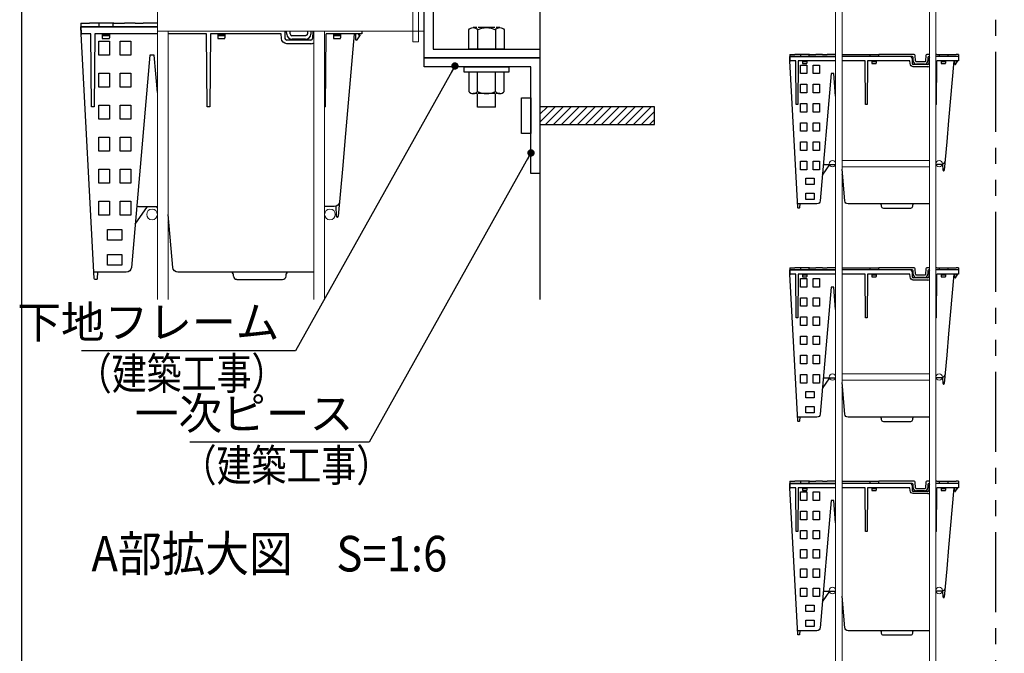
# Model space of a CAD drawing. Extents: x -15783 to 7076, y -3031 to 3763.
# Drawn here: x 3043 to 3966, y -1533 to -940 of the extents above; entities that cross this region are included whole.
import ezdxf
from ezdxf.enums import TextEntityAlignment as Align

# ---------------------------------------------------------------- set-up
doc = ezdxf.new("R2010")
doc.units = 0
doc.header["$LTSCALE"] = 3
doc.linetypes.add('CENTER', pattern=[50.8, 31.75, -6.35, 6.35, -6.35])
doc.linetypes.add('PHANTOM', pattern=[2.5, 1.25, -0.25, 0.25, -0.25, 0.25, -0.25])
doc.layers.get('0').update_dxf_attribs({"linetype": 'CONTINUOUS'})
doc.layers.get('DEFPOINTS').update_dxf_attribs({"color": 5, "linetype": 'CONTINUOUS'})
for name, color, linetype in [('下地フレーム', 4, 'CONTINUOUS'), ('東邦壁面-ピクセルポット', 3, 'CONTINUOUS'), ('東邦植栽-文字', 7, 'CONTINUOUS'), ('植栽-ハッチ', 8, 'CONTINUOUS'), ('植栽-寸法', 7, 'CONTINUOUS'), ('植栽-引出', 7, 'CONTINUOUS')]:
    doc.layers.add(name, color=color, linetype=linetype)
doc.layers.add('東邦壁面-ピクセルフレーム', color=4, linetype='CONTINUOUS', lineweight=0)
doc.layers.add('東邦植栽-引出', color=7, linetype='CONTINUOUS', lineweight=13)
doc.styles.add('東邦', font='romans.shx', dxfattribs={"width": 0.9, "bigfont": 'bigfont.shx'})
doc.dimstyles.new('東邦-引出', dxfattribs={"dimscale": 200, "dimtxt": 3, "dimasz": 0.7, "dimexe": 0.18, "dimexo": 0.05, "dimgap": 0.5, "dimtad": 3, "dimtoh": 1, "dimdec": 0, "dimzin": 0, "dimdsep": 46, "dimtxsty": '東邦', "dimblk": '東邦-黒丸-寸法', "dimcen": 0.09, "dimclrd": 252, "dimclre": 252, "dimclrt": 7, "dimadec": 0, "dimazin": 0, "dimtfac": 1, "dimtdec": 0, "dimtofl": 0, "dimtmove": 0, "dimatfit": 3, "dimldrblk": '東邦-黒丸-寸法', "dimfxl": 1, "dimtolj": 1, "dimtzin": 0, "dimarcsym": 0})

# ---------------------------------------------------------------- blocks, each defined once
blk = doc.blocks.new('ピクセルフレーム-側面25')
at = {"layer": '東邦壁面-ピクセルフレーム', "color": 8, "linetype": 'CENTER', "ltscale": 0.1}
blk.add_line((15, -19.85), (-15, -19.85), dxfattribs=at)
at = {"layer": '東邦壁面-ピクセルフレーム', "color": 8, "linetype": 'Continuous'}
for p, q in [((15, -19.85), (-15, -19.85)), ((15, -1019.85), (-15, -1019.85))]:
    blk.add_line(p, q, dxfattribs=at)
at = {"layer": '東邦壁面-ピクセルフレーム', "linetype": 'Continuous'}
for p, q in [((-62, -344.85), (-144, -344.85)), ((-62, -350.85), (-144, -350.85)), ((-62, -544.78), (-144, -544.78)), ((-62, -550.78), (-144, -550.78))]:
    blk.add_line(p, q, dxfattribs=at)
at = {"layer": '東邦壁面-ピクセルフレーム', "linetype": 'Continuous', "flags": 128}
for points in [[(-150, 5.15), (0, 5.15), (0, -44.85), (-150, -44.85), (-150, 5.15)], [(-150, -44.85), (-150, -413.19), (-150, -900.84), (-144, -900.85), (-144, -413.19), (-144, -44.85)], [(-62, -44.85), (-62, -410.1), (-62, -900.84), (-56, -900.84), (-56, -410.1), (-56, -44.85)], [(-150, -900.85), (-3.2, -900.85), (-3.2, -950.85), (-150, -950.85), (-150, -900.85)], [(-3.2, -950.85), (-3.2, -1050.85), (-6.4, -1050.85), (-6.4, -950.85)]]:
    blk.add_lwpolyline(points, dxfattribs=at)
at = {"layer": '東邦壁面-ピクセルフレーム', "linetype": 'Continuous'}
for centre, radius in [((-153, 2.15), 3), ((-103, -19.85), 5), ((-153, -147.85), 3), ((-53, -147.85), 3), ((-53, -147.85), 3), ((-153, -347.84), 3), ((-53, -347.84), 3), ((-153, -547.77), 3), ((-53, -547.77), 3), ((-153, -747.85), 3), ((-53, -747.85), 3), ((-103, -925.86), 5), ((-153, -947.85), 3)]:
    blk.add_circle(centre, radius, dxfattribs=at)
blk = doc.blocks.new('A$C66687EC7')
at = {"layer": '植栽-ハッチ', "linetype": 'Continuous'}
h = blk.add_hatch(dxfattribs=at)
h.set_pattern_fill('ANSI31', color=256, style=0)
h.set_pattern_definition([(45, (-6293.2926, 697.0327), (-2.245064, 2.245064), [])])
h.paths.add_polyline_path([(74.91, 5), (74.91, 15), (10.41, 15), (10.41, 5)])
at = {"layer": '下地フレーム', "linetype": 'Continuous'}
for points in [[(0, 20), (5.41, 20), (5.41, 0), (0, 0)], [(74.91, 15), (10.41, 15), (10.41, 5), (74.91, 5)]]:
    blk.add_lwpolyline(points, close=True, dxfattribs=at)
blk = doc.blocks.new('東邦-黒丸-寸法')
at = {"layer": '植栽-寸法', "linetype": 'Continuous'}
blk.add_hatch(color=7, dxfattribs=at).paths.add_polyline_path([(0.5, 0, 1), (-0.5, 0, 1)])
at = {"layer": '植栽-寸法', "color": 0, "linetype": 'ByBlock', "lineweight": -2}
blk.add_line((0, 0), (-1, 0), dxfattribs=at)
at = {"layer": '植栽-寸法', "color": 7, "linetype": 'Continuous'}
blk.add_point((0, 0), dxfattribs=at)
blk = doc.blocks.new('東邦-黒丸-引出')
at = {"layer": '植栽-引出', "linetype": 'Continuous'}
blk.add_hatch(color=7, dxfattribs=at).paths.add_polyline_path([(0.5, 0, 1), (-0.5, 0, 1)])
at = {"layer": '植栽-引出', "color": 0, "linetype": 'ByBlock', "lineweight": -2}
blk.add_line((0, 0), (-1, 0), dxfattribs=at)
at = {"layer": '植栽-引出', "color": 7, "linetype": 'Continuous'}
blk.add_point((0, 0), dxfattribs=at)

msp = doc.modelspace()

# ---------------------------------------------------------------- linework, layer by layer
at = {"color": 8, "linetype": 'Continuous'}
msp.add_line((3530.55, -600.84), (3530.55, -1201.9), dxfattribs=at)
at = {"layer": 'DEFPOINTS'}
msp.add_lwpolyline([(3044.82, -3030.96), (7041.6, -3030.96), (7041.6, -232.8), (3044.82, -232.8)], close=True, dxfattribs=at)
at = {"layer": '下地フレーム'}
for p, q in [((3471.57, -947.03), (3468.05, -947.03)), ((3472.22, -949.07), (3472.22, -967.12)), ((3488.24, -947.03), (3472.87, -947.03)), ((3488.89, -949.07), (3488.89, -967.12)), ((3493.05, -947.03), (3489.53, -947.03)), ((3472.22, -1006.83), (3472.22, -988.78)), ((3488.89, -1006.83), (3488.89, -988.78)), ((3471.57, -1008.87), (3468.05, -1008.87)), ((3472.22, -1021.54), (3472.22, -1008.87)), ((3488.24, -1008.87), (3472.87, -1008.87)), ((3488.89, -1021.54), (3488.89, -1008.87)), ((3493.05, -1008.87), (3489.53, -1008.87)), ((3488.89, -1021.54), (3472.22, -1021.54))]:
    msp.add_line(p, q, dxfattribs=at)
at = {"layer": '下地フレーム', "color": 7, "linetype": 'Continuous', "flags": 128}
for points in [[(3530.55, -975.45), (3422.22, -975.45), (3422.22, -867.12), (3430.55, -867.12), (3430.55, -967.12), (3530.55, -967.12)], [(3422.22, -975.45), (3530.55, -975.45), (3530.55, -1083.78), (3522.22, -1083.78), (3522.22, -983.78), (3422.22, -983.78)]]:
    msp.add_lwpolyline(points, close=True, dxfattribs=at)
at = {"layer": '下地フレーム'}
for points in [[(3472.22, -949.07, -0.245174), (3488.89, -949.07, -0.490347), (3497.22, -949.07), (3497.22, -967.12), (3463.89, -967.12), (3463.89, -949.07, -0.490347)], [(3472.22, -1006.83, 0.245174), (3488.89, -1006.83, 0.490347), (3497.22, -1006.83), (3497.22, -988.78), (3463.89, -988.78), (3463.89, -1006.83, 0.490347)]]:
    msp.add_lwpolyline(points, format="xyb", close=True, dxfattribs=at)
msp.add_lwpolyline([(3501.43, -983.78), (3501.43, -988.78), (3459.68, -988.78), (3459.68, -983.78)], close=True, dxfattribs=at)
at = {"layer": '東邦壁面-ピクセルフレーム', "linetype": 'Continuous', "flags": 128}
for points in [[(3416.89, -793.78), (3416.89, -960.45), (3411.55, -960.45), (3411.55, -793.78)], [(3172.22, -867.12), (3422.22, -867.12), (3422.22, -950.45), (3172.22, -950.45), (3172.22, -867.12)], [(3172.22, -950.45), (3172.22, -1201.9)], [(3182.22, -1201.9), (3182.22, -950.45)], [(3318.89, -950.45), (3318.89, -1201.9)], [(3328.89, -1201.9), (3328.89, -950.45)]]:
    msp.add_lwpolyline(points, dxfattribs=at)
at = {"layer": '東邦壁面-ピクセルフレーム', "linetype": 'Continuous'}
for centre in [(3167.22, -1122.12), (3333.89, -1122.12), (3333.89, -1122.12)]:
    msp.add_circle(centre, 5, dxfattribs=at)
at = {"layer": '東邦壁面-ピクセルポット', "linetype": 'Continuous'}
for p, q in [((3100.61, -942.95), (3100.55, -946.28)), ((3100.55, -946.28), (3100.66, -952.13)), ((3172.22, -946.28), (3100.55, -946.28)), ((3100.61, -942.95), (3108.66, -942.95)), ((3104.72, -946.28), (3119.3, -946.28)), ((3113.66, -942.95), (3108.66, -942.95)), ((3116.46, -942.95), (3113.66, -942.95)), ((3121.46, -942.95), (3116.46, -942.95)), ((3117.22, -942.95), (3117.22, -946.28)), ((3131.46, -942.95), (3121.46, -942.95)), ((3130.55, -942.95), (3130.55, -946.28)), ((3131.46, -942.95), (3141.46, -942.95)), ((3151.46, -942.95), (3141.46, -942.95)), ((3151.46, -942.95), (3158.79, -942.95)), ((3172.22, -942.95), (3158.79, -942.95)), ((3102.95, -952.95), (3101.49, -952.95)), ((3120.54, -952.95), (3120.54, -956.78)), ((3127.21, -953.78), (3120.54, -953.78)), ((3127.21, -954.61), (3120.54, -954.61)), ((3120.54, -956.78), (3120.54, -957.11)), ((3120.54, -957.11), (3127.21, -957.11)), ((3127.21, -952.95), (3127.21, -956.78)), ((3127.21, -957.11), (3127.21, -956.78)), ((3127.21, -957.11), (3127.21, -956.78)), ((3228.89, -952.95), (3228.89, -956.78)), ((3235.55, -953.78), (3228.89, -953.78)), ((3235.55, -954.61), (3228.89, -954.61)), ((3228.89, -956.78), (3228.89, -957.11)), ((3228.89, -957.11), (3235.55, -957.11)), ((3235.55, -952.95), (3235.55, -956.78)), ((3235.55, -957.11), (3235.55, -956.78)), ((3291.53, -950.45), (3291.77, -957.17)), ((3293.41, -953.12), (3293.32, -950.45)), ((3316.01, -958.78), (3293.43, -958.78)), ((3296.74, -953.01), (3296.65, -950.45)), ((3311.03, -954.61), (3298.41, -954.61)), ((3311.03, -957.95), (3298.41, -957.95)), ((3312.79, -950.45), (3312.7, -953.01)), ((3316.12, -950.45), (3316.03, -953.12)), ((3317.91, -950.45), (3317.67, -957.17)), ((3329.8, -1021.28), (3330.4, -952.95)), ((3363.77, -952.95), (3330.4, -952.95)), ((3337.22, -952.95), (3337.22, -956.78)), ((3343.89, -953.78), (3337.22, -953.78)), ((3343.89, -954.61), (3337.22, -954.61)), ((3337.22, -956.78), (3337.22, -957.11)), ((3337.22, -957.11), (3343.89, -957.11)), ((3343.89, -952.95), (3343.89, -956.78)), ((3343.89, -957.11), (3343.89, -956.78)), ((3358.05, -958.45), (3358.05, -952.95)), ((3359.03, -958.78), (3358.39, -958.78)), ((3359.32, -958.62), (3361.8, -954.61)), ((3360.55, -952.95), (3360.55, -953.78)), ((3360.55, -953.78), (3361.8, -953.78)), ((3361.8, -953.78), (3361.8, -954.61)), ((3363.81, -950.45), (3363.77, -952.95)), ((3764.68, -972.2), (3764.65, -974.2)), ((3764.65, -974.2), (3764.71, -977.7)), ((3807.65, -974.2), (3764.65, -974.2)), ((3764.68, -972.2), (3769.51, -972.2)), ((3767.15, -974.2), (3775.9, -974.2)), ((3772.51, -972.2), (3769.51, -972.2)), ((3774.19, -972.2), (3772.51, -972.2)), ((3777.19, -972.2), (3774.19, -972.2)), ((3774.65, -972.2), (3774.65, -974.2)), ((3783.19, -972.2), (3777.19, -972.2)), ((3782.65, -972.2), (3782.65, -974.2)), ((3783.19, -972.2), (3789.19, -972.2)), ((3795.19, -972.2), (3789.19, -972.2)), ((3795.19, -972.2), (3799.59, -972.2)), ((3807.65, -972.2), (3799.59, -972.2)), ((3813.65, -972.2), (3848.18, -972.2)), ((3879.25, -974.2), (3813.65, -974.2)), ((3839.65, -972.2), (3839.65, -974.2)), ((3847.65, -972.2), (3847.65, -974.2)), ((3850.18, -972.2), (3848.18, -972.2)), ((3881.18, -972.2), (3850.18, -972.2)), ((3879.22, -976.13), (3879.38, -980.73)), ((3880.36, -978.3), (3880.25, -975.16)), ((3882.36, -978.23), (3882.18, -973.16)), ((3892.11, -973.16), (3891.94, -978.23)), ((3895.65, -972.2), (3893.11, -972.2)), ((3894.04, -975.16), (3893.94, -978.3)), ((3895.08, -976.13), (3894.92, -980.73)), ((3895.65, -974.2), (3895.04, -974.2)), ((3902.5, -972.2), (3901.65, -972.2)), ((3922.65, -974.2), (3901.65, -974.2)), ((3913.66, -974.2), (3901.65, -974.2)), ((3902.5, -972.2), (3920.65, -972.2)), ((3904.65, -972.2), (3904.65, -974.2)), ((3912.65, -972.2), (3912.65, -974.2)), ((3916.65, -974.2), (3913.66, -974.2)), ((3918.35, -974.2), (3916.65, -974.2)), ((3920.85, -974.2), (3918.35, -974.2)), ((3922.61, -972.2), (3920.65, -972.2)), ((3922.65, -974.2), (3920.85, -974.2)), ((3922.65, -974.2), (3922.58, -978.2)), ((3922.61, -972.2), (3922.65, -974.2)), ((3766.09, -978.2), (3765.21, -978.2)), ((3776.64, -978.2), (3776.64, -980.5)), ((3780.64, -978.7), (3776.64, -978.7)), ((3780.64, -979.2), (3776.64, -979.2)), ((3776.64, -980.5), (3776.64, -980.7)), ((3776.64, -980.7), (3780.64, -980.7)), ((3780.64, -978.2), (3780.64, -980.5)), ((3780.64, -980.7), (3780.64, -980.5)), ((3780.64, -980.7), (3780.64, -980.5)), ((3841.65, -978.2), (3841.65, -980.5)), ((3845.65, -978.7), (3841.65, -978.7)), ((3845.65, -979.2), (3841.65, -979.2)), ((3841.65, -980.5), (3841.65, -980.7)), ((3841.65, -980.7), (3845.65, -980.7)), ((3845.65, -978.2), (3845.65, -980.5)), ((3845.65, -980.7), (3845.65, -980.5)), ((3893.92, -981.7), (3880.38, -981.7)), ((3890.94, -979.2), (3883.36, -979.2)), ((3890.94, -981.2), (3883.36, -981.2)), ((3902.2, -1019.2), (3902.56, -978.2)), ((3922.58, -978.2), (3902.56, -978.2)), ((3906.65, -978.2), (3906.65, -980.5)), ((3910.65, -978.7), (3906.65, -978.7)), ((3910.65, -979.2), (3906.65, -979.2)), ((3906.65, -980.5), (3906.65, -980.7)), ((3906.65, -980.7), (3910.65, -980.7)), ((3910.65, -978.2), (3910.65, -980.5)), ((3910.65, -980.7), (3910.65, -980.5)), ((3919.15, -981.5), (3919.15, -978.2)), ((3919.74, -981.7), (3919.35, -981.7)), ((3919.91, -981.6), (3921.4, -979.2)), ((3920.65, -978.2), (3920.65, -978.7)), ((3920.65, -978.7), (3921.4, -978.7)), ((3921.4, -978.7), (3921.4, -979.2)), ((3329.8, -1021.28), (3328.89, -1021.28)), ((3902.2, -1019.2), (3901.65, -1019.2)), ((3795.17, -1085.2), (3802.15, -1075.2)), ((3796.96, -1075.2), (3807.65, -1075.2)), ((3807.65, -1075.91), (3807.15, -1075.2)), ((3908.24, -1080.7), (3908.14, -1075)), ((3814.12, -1085.2), (3813.65, -1084.51)), ((3908.74, -1081.2), (3908.84, -1081.2)), ((3151.43, -1131.28), (3163.05, -1114.61)), ((3154.41, -1114.61), (3172.22, -1114.61)), ((3172.22, -1115.81), (3171.39, -1114.61)), ((3339.88, -1123.8), (3339.71, -1114.28)), ((3850.23, -1113.11), (3850.34, -1114.38)), ((3879.96, -1114.37), (3880.07, -1113.11)), ((3340.71, -1124.61), (3340.87, -1124.61)), ((3183.01, -1131.28), (3182.22, -1130.14)), ((3243.19, -1177.8), (3243.37, -1179.91)), ((3292.74, -1179.9), (3292.92, -1177.8)), ((3764.68, -1172.13), (3764.65, -1174.13)), ((3764.65, -1174.13), (3764.71, -1177.64)), ((3807.65, -1174.13), (3764.65, -1174.13)), ((3764.68, -1172.13), (3769.51, -1172.13)), ((3766.09, -1178.13), (3765.21, -1178.13)), ((3767.15, -1174.13), (3775.9, -1174.13)), ((3772.51, -1172.13), (3769.51, -1172.13)), ((3774.19, -1172.13), (3772.51, -1172.13)), ((3777.19, -1172.13), (3774.19, -1172.13)), ((3774.65, -1172.13), (3774.65, -1174.13)), ((3776.64, -1178.13), (3776.64, -1180.43)), ((3780.64, -1178.63), (3776.64, -1178.63)), ((3780.64, -1179.13), (3776.64, -1179.13)), ((3776.64, -1180.43), (3776.64, -1180.63)), ((3776.64, -1180.63), (3780.64, -1180.63)), ((3783.19, -1172.13), (3777.19, -1172.13)), ((3780.64, -1178.13), (3780.64, -1180.43)), ((3780.64, -1180.63), (3780.64, -1180.43)), ((3780.64, -1180.63), (3780.64, -1180.43)), ((3782.65, -1172.13), (3782.65, -1174.13)), ((3783.19, -1172.13), (3789.19, -1172.13)), ((3795.19, -1172.13), (3789.19, -1172.13)), ((3795.19, -1172.13), (3799.59, -1172.13)), ((3807.65, -1172.13), (3799.59, -1172.13)), ((3813.65, -1172.13), (3848.18, -1172.13)), ((3879.25, -1174.13), (3813.65, -1174.13)), ((3839.65, -1172.13), (3839.65, -1174.13)), ((3841.65, -1178.13), (3841.65, -1180.43)), ((3845.65, -1178.63), (3841.65, -1178.63)), ((3845.65, -1179.13), (3841.65, -1179.13)), ((3841.65, -1180.43), (3841.65, -1180.63)), ((3841.65, -1180.63), (3845.65, -1180.63)), ((3845.65, -1178.13), (3845.65, -1180.43)), ((3845.65, -1180.63), (3845.65, -1180.43)), ((3847.65, -1172.13), (3847.65, -1174.13)), ((3850.18, -1172.13), (3848.18, -1172.13)), ((3881.18, -1172.13), (3850.18, -1172.13)), ((3879.22, -1176.06), (3879.38, -1180.66)), ((3880.36, -1178.23), (3880.25, -1175.09)), ((3882.36, -1178.16), (3882.18, -1173.09)), ((3890.94, -1179.13), (3883.36, -1179.13)), ((3892.11, -1173.09), (3891.94, -1178.16)), ((3895.65, -1172.13), (3893.11, -1172.13)), ((3894.04, -1175.09), (3893.94, -1178.23)), ((3895.08, -1176.06), (3894.92, -1180.66)), ((3895.65, -1174.13), (3895.04, -1174.13)), ((3902.5, -1172.13), (3901.65, -1172.13)), ((3922.65, -1174.13), (3901.65, -1174.13)), ((3913.66, -1174.13), (3901.65, -1174.13)), ((3902.2, -1219.13), (3902.56, -1178.13)), ((3902.5, -1172.13), (3920.65, -1172.13)), ((3922.58, -1178.13), (3902.56, -1178.13)), ((3904.65, -1172.13), (3904.65, -1174.13)), ((3906.65, -1178.13), (3906.65, -1180.43)), ((3910.65, -1178.63), (3906.65, -1178.63)), ((3910.65, -1179.13), (3906.65, -1179.13)), ((3906.65, -1180.43), (3906.65, -1180.63)), ((3906.65, -1180.63), (3910.65, -1180.63)), ((3910.65, -1178.13), (3910.65, -1180.43)), ((3910.65, -1180.63), (3910.65, -1180.43)), ((3912.65, -1172.13), (3912.65, -1174.13)), ((3916.65, -1174.13), (3913.66, -1174.13)), ((3918.35, -1174.13), (3916.65, -1174.13)), ((3920.85, -1174.13), (3918.35, -1174.13)), ((3919.15, -1181.43), (3919.15, -1178.13)), ((3919.91, -1181.53), (3921.4, -1179.13)), ((3922.61, -1172.13), (3920.65, -1172.13)), ((3920.65, -1178.13), (3920.65, -1178.63)), ((3920.65, -1178.63), (3921.4, -1178.63)), ((3922.65, -1174.13), (3920.85, -1174.13)), ((3921.4, -1178.63), (3921.4, -1179.13)), ((3922.65, -1174.13), (3922.58, -1178.13)), ((3922.61, -1172.13), (3922.65, -1174.13)), ((3893.92, -1181.63), (3880.38, -1181.63)), ((3890.94, -1181.13), (3883.36, -1181.13)), ((3919.74, -1181.63), (3919.35, -1181.63)), ((3902.2, -1219.13), (3901.65, -1219.13)), ((3795.17, -1285.13), (3802.15, -1275.13)), ((3796.96, -1275.13), (3807.65, -1275.13)), ((3807.65, -1275.85), (3807.15, -1275.13)), ((3908.24, -1280.64), (3908.14, -1274.93)), ((3908.74, -1281.13), (3908.84, -1281.13)), ((3814.12, -1285.13), (3813.65, -1284.45)), ((3850.23, -1313.04), (3850.34, -1314.31)), ((3879.96, -1314.3), (3880.07, -1313.04)), ((3764.68, -1372.21), (3764.65, -1374.21)), ((3764.65, -1374.21), (3764.71, -1377.71)), ((3807.65, -1374.21), (3764.65, -1374.21)), ((3764.68, -1372.21), (3769.51, -1372.21)), ((3767.15, -1374.21), (3775.9, -1374.21)), ((3772.51, -1372.21), (3769.51, -1372.21)), ((3774.19, -1372.21), (3772.51, -1372.21)), ((3777.19, -1372.21), (3774.19, -1372.21)), ((3774.65, -1372.21), (3774.65, -1374.21)), ((3783.19, -1372.21), (3777.19, -1372.21)), ((3782.65, -1372.21), (3782.65, -1374.21)), ((3783.19, -1372.21), (3789.19, -1372.21)), ((3795.19, -1372.21), (3789.19, -1372.21)), ((3795.19, -1372.21), (3799.59, -1372.21)), ((3807.65, -1372.21), (3799.59, -1372.21)), ((3813.65, -1372.21), (3848.18, -1372.21)), ((3879.25, -1374.21), (3813.65, -1374.21)), ((3839.65, -1372.21), (3839.65, -1374.21)), ((3847.65, -1372.21), (3847.65, -1374.21)), ((3850.18, -1372.21), (3848.18, -1372.21)), ((3881.18, -1372.21), (3850.18, -1372.21)), ((3882.36, -1378.24), (3882.18, -1373.17)), ((3892.11, -1373.17), (3891.94, -1378.24)), ((3895.65, -1372.21), (3893.11, -1372.21)), ((3895.65, -1374.21), (3895.04, -1374.21)), ((3902.5, -1372.21), (3901.65, -1372.21)), ((3922.65, -1374.21), (3901.65, -1374.21)), ((3913.66, -1374.21), (3901.65, -1374.21)), ((3902.5, -1372.21), (3920.65, -1372.21)), ((3904.65, -1372.21), (3904.65, -1374.21)), ((3912.65, -1372.21), (3912.65, -1374.21)), ((3916.65, -1374.21), (3913.66, -1374.21)), ((3918.35, -1374.21), (3916.65, -1374.21)), ((3920.85, -1374.21), (3918.35, -1374.21)), ((3922.61, -1372.21), (3920.65, -1372.21)), ((3922.65, -1374.21), (3920.85, -1374.21)), ((3922.65, -1374.21), (3922.58, -1378.21)), ((3922.61, -1372.21), (3922.65, -1374.21)), ((3766.09, -1378.21), (3765.21, -1378.21)), ((3776.64, -1378.21), (3776.64, -1380.51)), ((3780.64, -1378.71), (3776.64, -1378.71)), ((3780.64, -1379.21), (3776.64, -1379.21)), ((3776.64, -1380.51), (3776.64, -1380.71)), ((3776.64, -1380.71), (3780.64, -1380.71)), ((3780.64, -1378.21), (3780.64, -1380.51)), ((3780.64, -1380.71), (3780.64, -1380.51)), ((3780.64, -1380.71), (3780.64, -1380.51)), ((3841.65, -1378.21), (3841.65, -1380.51)), ((3845.65, -1378.71), (3841.65, -1378.71)), ((3845.65, -1379.21), (3841.65, -1379.21)), ((3841.65, -1380.51), (3841.65, -1380.71)), ((3841.65, -1380.71), (3845.65, -1380.71)), ((3845.65, -1378.21), (3845.65, -1380.51)), ((3845.65, -1380.71), (3845.65, -1380.51)), ((3879.22, -1376.14), (3879.38, -1380.74)), ((3880.36, -1378.31), (3880.25, -1375.17)), ((3893.92, -1381.71), (3880.38, -1381.71)), ((3890.94, -1379.21), (3883.36, -1379.21)), ((3890.94, -1381.21), (3883.36, -1381.21)), ((3894.04, -1375.17), (3893.94, -1378.31)), ((3895.08, -1376.14), (3894.92, -1380.74)), ((3902.2, -1419.21), (3902.56, -1378.21)), ((3922.58, -1378.21), (3902.56, -1378.21)), ((3906.65, -1378.21), (3906.65, -1380.51)), ((3910.65, -1378.71), (3906.65, -1378.71)), ((3910.65, -1379.21), (3906.65, -1379.21)), ((3906.65, -1380.51), (3906.65, -1380.71)), ((3906.65, -1380.71), (3910.65, -1380.71)), ((3910.65, -1378.21), (3910.65, -1380.51)), ((3910.65, -1380.71), (3910.65, -1380.51)), ((3919.15, -1381.51), (3919.15, -1378.21)), ((3919.74, -1381.71), (3919.35, -1381.71)), ((3919.91, -1381.61), (3921.4, -1379.21)), ((3920.65, -1378.21), (3920.65, -1378.71)), ((3920.65, -1378.71), (3921.4, -1378.71)), ((3921.4, -1378.71), (3921.4, -1379.21)), ((3902.2, -1419.21), (3901.65, -1419.21)), ((3795.17, -1485.21), (3802.15, -1475.21)), ((3796.96, -1475.21), (3807.65, -1475.21)), ((3807.65, -1475.92), (3807.15, -1475.21)), ((3908.24, -1480.71), (3908.14, -1475.01)), ((3814.12, -1485.21), (3813.65, -1484.52)), ((3908.74, -1481.21), (3908.84, -1481.21)), ((3850.23, -1513.12), (3850.34, -1514.39)), ((3879.96, -1514.38), (3880.07, -1513.12))]:
    msp.add_line(p, q, dxfattribs=at)
at = {"layer": '東邦壁面-ピクセルポット', "linetype": 'Continuous', "flags": 128}
for points in [[(3172.22, -952.95), (3113.73, -952.95), (3113.14, -1021.28), (3110.47, -1021.28), (3109.87, -952.95), (3100.67, -952.95), (3100.55, -946.28), (3172.22, -946.28)], [(3356.65, -952.95), (3348.49, -1046.28), (3345.57, -1079.61), (3341.7, -1123.85)], [(3807.65, -978.2), (3772.56, -978.2), (3772.2, -1019.2), (3770.6, -1019.2), (3770.24, -978.2), (3764.72, -978.2), (3764.65, -974.2), (3807.65, -974.2)], [(3918.31, -978.2), (3913.41, -1034.2), (3911.66, -1054.2), (3909.34, -1080.74)], [(3807.65, -1178.13), (3772.56, -1178.13), (3772.2, -1219.13), (3770.6, -1219.13), (3770.24, -1178.13), (3764.72, -1178.13), (3764.65, -1174.13), (3807.65, -1174.13)], [(3918.31, -1178.13), (3913.41, -1234.13), (3911.66, -1254.13), (3909.34, -1280.67)], [(3807.65, -1378.21), (3772.56, -1378.21), (3772.2, -1419.21), (3770.6, -1419.21), (3770.24, -1378.21), (3764.72, -1378.21), (3764.65, -1374.21), (3807.65, -1374.21)], [(3918.31, -1378.21), (3913.41, -1434.21), (3911.66, -1454.21), (3909.34, -1480.75)]]:
    msp.add_lwpolyline(points, dxfattribs=at)
for points in [[(3116.06, -1176.28), (3115.95, -1182.13, -0.409108), (3115.12, -1182.95), (3113.75, -1182.95, -0.398956), (3112.92, -1182.16), (3100.9, -952.95)], [(3316.01, -962.11), (3293.43, -962.11, -0.404026), (3288.44, -957.29), (3288.28, -952.95), (3222.07, -952.95), (3221.47, -1021.28), (3218.8, -1021.28), (3218.21, -952.95), (3182.22, -952.95)], [(3172.22, -1007.9), (3169.16, -972.95), (3165.28, -972.95), (3147.89, -1171.72, -0.388879), (3142.91, -1176.28), (3138.89, -1176.28), (3125.55, -1176.28), (3112.61, -1176.28)], [(3773.95, -1112.2), (3773.89, -1115.7, -0.409108), (3773.39, -1116.2), (3772.56, -1116.2, -0.398956), (3772.07, -1115.72), (3764.86, -978.2)], [(3893.92, -983.7), (3880.38, -983.7, -0.404026), (3877.38, -980.8), (3877.29, -978.2), (3837.56, -978.2), (3837.2, -1019.2), (3835.6, -1019.2), (3835.24, -978.2), (3813.65, -978.2)], [(3807.65, -1011.17), (3805.81, -990.2), (3803.48, -990.2), (3793.05, -1109.46, -0.388879), (3790.06, -1112.2), (3787.65, -1112.2), (3779.65, -1112.2), (3771.88, -1112.2)], [(3910.06, -1072.46, -0.388879), (3907.07, -1075.2), (3902.06, -1075.2, 0.107766), (3901.65, -1075.29, 0.107766)], [(3895.65, -1112.16, -0.040709), (3895.16, -1112.2), (3886.04, -1112.2), (3819.24, -1112.2, -0.388879), (3816.25, -1109.46), (3813.65, -1079.75)], [(3342.91, -1110.05, -0.388879), (3337.93, -1114.61), (3329.58, -1114.61, 0.107766), (3328.89, -1114.77, 0.107766)], [(3852.33, -1116.2), (3855.15, -1116.2), (3875.15, -1116.2), (3877.97, -1116.2, 0.38888), (3879.96, -1114.37)], [(3318.89, -1176.21, -0.040709), (3318.08, -1176.28), (3302.88, -1176.28), (3191.53, -1176.28, -0.388879), (3186.55, -1171.72), (3182.22, -1122.2)], [(3246.69, -1182.95), (3251.39, -1182.95), (3284.72, -1182.95), (3289.42, -1182.95, 0.38888), (3292.74, -1179.9)], [(3773.95, -1312.13), (3773.89, -1315.64, -0.409108), (3773.39, -1316.13), (3772.56, -1316.13, -0.398956), (3772.07, -1315.66), (3764.86, -1178.13)], [(3893.92, -1183.63), (3880.38, -1183.63, -0.404026), (3877.38, -1180.73), (3877.29, -1178.13), (3837.56, -1178.13), (3837.2, -1219.13), (3835.6, -1219.13), (3835.24, -1178.13), (3813.65, -1178.13)], [(3807.65, -1211.1), (3805.81, -1190.13), (3803.48, -1190.13), (3793.05, -1309.39, -0.388879), (3790.06, -1312.13), (3787.65, -1312.13), (3779.65, -1312.13), (3771.88, -1312.13)], [(3910.06, -1272.39, -0.388879), (3907.07, -1275.13), (3902.06, -1275.13, 0.107766), (3901.65, -1275.22, 0.107766)], [(3895.65, -1312.09, -0.040709), (3895.16, -1312.13), (3886.04, -1312.13), (3819.24, -1312.13, -0.388879), (3816.25, -1309.39), (3813.65, -1279.68)], [(3852.33, -1316.13), (3855.15, -1316.13), (3875.15, -1316.13), (3877.97, -1316.13, 0.38888), (3879.96, -1314.3)], [(3773.95, -1512.21), (3773.89, -1515.71, -0.409108), (3773.39, -1516.21), (3772.56, -1516.21, -0.398956), (3772.07, -1515.73), (3764.86, -1378.21)], [(3893.92, -1383.71), (3880.38, -1383.71, -0.404026), (3877.38, -1380.81), (3877.29, -1378.21), (3837.56, -1378.21), (3837.2, -1419.21), (3835.6, -1419.21), (3835.24, -1378.21), (3813.65, -1378.21)], [(3807.65, -1411.18), (3805.81, -1390.21), (3803.48, -1390.21), (3793.05, -1509.47, -0.388879), (3790.06, -1512.21), (3787.65, -1512.21), (3779.65, -1512.21), (3771.88, -1512.21)], [(3910.06, -1472.47, -0.388879), (3907.07, -1475.21), (3902.06, -1475.21, 0.107766), (3901.65, -1475.3, 0.107766)], [(3895.65, -1512.17, -0.040709), (3895.16, -1512.21), (3886.04, -1512.21), (3819.24, -1512.21, -0.388879), (3816.25, -1509.47), (3813.65, -1479.76)], [(3852.33, -1516.21), (3855.15, -1516.21), (3875.15, -1516.21), (3877.97, -1516.21, 0.38888), (3879.96, -1514.38)]]:
    msp.add_lwpolyline(points, format="xyb", dxfattribs=at)
for points in [[(3117.22, -959.61), (3127.22, -959.61), (3127.22, -972.95), (3117.22, -972.95)], [(3147.22, -959.61), (3147.22, -972.95), (3137.22, -972.95), (3137.22, -959.61)], [(3774.65, -982.2), (3780.65, -982.2), (3780.65, -990.2), (3774.65, -990.2)], [(3792.65, -982.2), (3792.65, -990.2), (3786.65, -990.2), (3786.65, -982.2)], [(3117.22, -989.61), (3127.22, -989.61), (3127.22, -1002.95), (3117.22, -1002.95)], [(3147.22, -989.61), (3147.22, -1002.95), (3137.22, -1002.95), (3137.22, -989.61)], [(3774.65, -1000.2), (3780.65, -1000.2), (3780.65, -1008.2), (3774.65, -1008.2)], [(3792.65, -1000.2), (3792.65, -1008.2), (3786.65, -1008.2), (3786.65, -1000.2)], [(3117.22, -1019.61), (3127.22, -1019.61), (3127.22, -1032.95), (3117.22, -1032.95)], [(3147.22, -1019.61), (3147.22, -1032.95), (3137.22, -1032.95), (3137.22, -1019.61)], [(3774.65, -1018.2), (3780.65, -1018.2), (3780.65, -1026.2), (3774.65, -1026.2)], [(3792.65, -1018.2), (3792.65, -1026.2), (3786.65, -1026.2), (3786.65, -1018.2)], [(3774.65, -1036.2), (3780.65, -1036.2), (3780.65, -1044.2), (3774.65, -1044.2)], [(3792.65, -1036.2), (3792.65, -1044.2), (3786.65, -1044.2), (3786.65, -1036.2)], [(3117.22, -1049.61), (3127.22, -1049.61), (3127.22, -1062.95), (3117.22, -1062.95)], [(3147.22, -1049.61), (3147.22, -1062.95), (3137.22, -1062.95), (3137.22, -1049.61)], [(3774.65, -1054.2), (3780.65, -1054.2), (3780.65, -1062.2), (3774.65, -1062.2)], [(3792.65, -1054.2), (3792.65, -1062.2), (3786.65, -1062.2), (3786.65, -1054.2)], [(3780.65, -1072.2), (3780.65, -1080.2), (3774.65, -1080.2), (3774.65, -1072.2)], [(3792.65, -1072.2), (3792.65, -1080.2), (3786.65, -1080.2), (3786.65, -1072.2)], [(3117.22, -1079.61), (3127.22, -1079.61), (3127.22, -1092.95), (3117.22, -1092.95)], [(3147.22, -1079.61), (3147.22, -1092.95), (3137.22, -1092.95), (3137.22, -1079.61)], [(3787.65, -1088.2), (3787.65, -1094.2), (3779.65, -1094.2), (3779.65, -1088.2)], [(3787.65, -1102.2), (3787.65, -1108.2), (3779.65, -1108.2), (3779.65, -1102.2)], [(3127.22, -1109.61), (3127.22, -1122.95), (3117.22, -1122.95), (3117.22, -1109.61)], [(3147.22, -1109.61), (3147.22, -1122.95), (3137.22, -1122.95), (3137.22, -1109.61)], [(3138.89, -1136.28), (3138.89, -1146.28), (3125.55, -1146.28), (3125.55, -1136.28)], [(3138.89, -1159.61), (3138.89, -1169.61), (3125.55, -1169.61), (3125.55, -1159.61)], [(3774.65, -1182.13), (3780.65, -1182.13), (3780.65, -1190.13), (3774.65, -1190.13)], [(3792.65, -1182.13), (3792.65, -1190.13), (3786.65, -1190.13), (3786.65, -1182.13)], [(3774.65, -1200.13), (3780.65, -1200.13), (3780.65, -1208.13), (3774.65, -1208.13)], [(3792.65, -1200.13), (3792.65, -1208.13), (3786.65, -1208.13), (3786.65, -1200.13)], [(3774.65, -1218.13), (3780.65, -1218.13), (3780.65, -1226.13), (3774.65, -1226.13)], [(3792.65, -1218.13), (3792.65, -1226.13), (3786.65, -1226.13), (3786.65, -1218.13)], [(3774.65, -1236.13), (3780.65, -1236.13), (3780.65, -1244.13), (3774.65, -1244.13)], [(3792.65, -1236.13), (3792.65, -1244.13), (3786.65, -1244.13), (3786.65, -1236.13)], [(3774.65, -1254.13), (3780.65, -1254.13), (3780.65, -1262.13), (3774.65, -1262.13)], [(3792.65, -1254.13), (3792.65, -1262.13), (3786.65, -1262.13), (3786.65, -1254.13)], [(3780.65, -1272.13), (3780.65, -1280.13), (3774.65, -1280.13), (3774.65, -1272.13)], [(3792.65, -1272.13), (3792.65, -1280.13), (3786.65, -1280.13), (3786.65, -1272.13)], [(3787.65, -1288.13), (3787.65, -1294.13), (3779.65, -1294.13), (3779.65, -1288.13)], [(3787.65, -1302.13), (3787.65, -1308.13), (3779.65, -1308.13), (3779.65, -1302.13)], [(3774.65, -1382.21), (3780.65, -1382.21), (3780.65, -1390.21), (3774.65, -1390.21)], [(3792.65, -1382.21), (3792.65, -1390.21), (3786.65, -1390.21), (3786.65, -1382.21)], [(3774.65, -1400.21), (3780.65, -1400.21), (3780.65, -1408.21), (3774.65, -1408.21)], [(3792.65, -1400.21), (3792.65, -1408.21), (3786.65, -1408.21), (3786.65, -1400.21)], [(3774.65, -1418.21), (3780.65, -1418.21), (3780.65, -1426.21), (3774.65, -1426.21)], [(3792.65, -1418.21), (3792.65, -1426.21), (3786.65, -1426.21), (3786.65, -1418.21)], [(3774.65, -1436.21), (3780.65, -1436.21), (3780.65, -1444.21), (3774.65, -1444.21)], [(3792.65, -1436.21), (3792.65, -1444.21), (3786.65, -1444.21), (3786.65, -1436.21)], [(3774.65, -1454.21), (3780.65, -1454.21), (3780.65, -1462.21), (3774.65, -1462.21)], [(3792.65, -1454.21), (3792.65, -1462.21), (3786.65, -1462.21), (3786.65, -1454.21)], [(3780.65, -1472.21), (3780.65, -1480.21), (3774.65, -1480.21), (3774.65, -1472.21)], [(3792.65, -1472.21), (3792.65, -1480.21), (3786.65, -1480.21), (3786.65, -1472.21)], [(3787.65, -1488.21), (3787.65, -1494.21), (3779.65, -1494.21), (3779.65, -1488.21)], [(3787.65, -1502.21), (3787.65, -1508.21), (3779.65, -1508.21), (3779.65, -1502.21)]]:
    msp.add_lwpolyline(points, close=True, dxfattribs=at)
at = {"layer": '東邦壁面-ピクセルポット', "linetype": 'Continuous'}
for centre, radius, start, end in [((3101.49, -952.11), 0.833, 181, 270), ((3293.43, -957.11), 1.67, 182, 270), ((3298.41, -952.95), 5, 181.99999, 270), ((3298.41, -952.95), 1.67, 182, 260.94), ((3311.03, -952.95), 5, 270, 358.00001), ((3311.03, -952.95), 1.67, 355.33738, 358), ((3316.01, -957.11), 1.67, 270, 358), ((3358.39, -958.45), 0.333, 180, 270), ((3359.03, -958.45), 0.333, 270, 328.20108), ((3316.01, -957.11), 5, 270, 305.16021), ((3765.21, -977.7), 0.5, 181, 270), ((3877.22, -976.2), 2, 2, 90), ((3879.25, -975.2), 1, 1.99999, 90), ((3881.18, -973.2), 1, 2, 90), ((3893.11, -973.2), 1, 90, 178), ((3895.04, -975.2), 1, 90, 178.00001), ((3897.08, -976.2), 2, 135.69969, 178), ((3880.38, -980.7), 1, 182, 270), ((3883.36, -978.2), 3, 181.99999, 270), ((3883.36, -978.2), 1, 182, 260.94), ((3890.94, -978.2), 3, 270, 358.00001), ((3890.94, -978.2), 1, 355.33738, 358), ((3893.92, -980.7), 1, 270, 358), ((3893.92, -980.7), 3, 270, 305.16021), ((3919.35, -981.5), 0.2, 180, 270), ((3919.74, -981.5), 0.2, 270, 328.20108), ((3796.96, -1076.2), 1, 90, 175), ((3908.74, -1080.7), 0.5, 180.99992, 270), ((3908.84, -1080.7), 0.5, 270, 355), ((3154.41, -1116.28), 1.67, 90, 175), ((3849.23, -1113.2), 1, 4.9997, 90), ((3849.23, -1113.2), 1, 5, 90), ((3852.33, -1114.2), 2, 184.9997, 270), ((3881.06, -1113.2), 1, 90, 175.0003), ((3340.71, -1123.78), 0.833, 180.99992, 270), ((3340.87, -1123.78), 0.833, 270, 355), ((3241.53, -1177.95), 1.67, 4.9997, 90), ((3241.53, -1177.95), 1.67, 5, 90), ((3246.69, -1179.61), 3.33, 184.9997, 270), ((3294.58, -1177.95), 1.67, 90, 175.0003), ((3765.21, -1177.63), 0.5, 181, 270), ((3877.22, -1176.13), 2, 2, 90), ((3879.25, -1175.13), 1, 1.99999, 90), ((3880.38, -1180.63), 1, 182, 270), ((3883.36, -1178.13), 3, 181.99999, 270), ((3881.18, -1173.13), 1, 2, 90), ((3883.36, -1178.13), 1, 182, 260.94), ((3890.94, -1178.13), 3, 270, 358.00001), ((3890.94, -1178.13), 1, 355.33738, 358), ((3893.11, -1173.13), 1, 90, 178), ((3893.92, -1180.63), 1, 270, 358), ((3895.04, -1175.13), 1, 90, 178.00001), ((3897.08, -1176.13), 2, 135.69969, 178), ((3893.92, -1180.63), 3, 270, 305.16021), ((3919.35, -1181.43), 0.2, 180, 270), ((3919.74, -1181.43), 0.2, 270, 328.20108), ((3796.96, -1276.13), 1, 90, 175), ((3908.74, -1280.63), 0.5, 180.99992, 270), ((3908.84, -1280.63), 0.5, 270, 355), ((3849.23, -1313.13), 1, 4.9997, 90), ((3849.23, -1313.13), 1, 5, 90), ((3852.33, -1314.13), 2, 184.9997, 270), ((3881.06, -1313.13), 1, 90, 175.0003), ((3877.22, -1376.21), 2, 2, 90), ((3879.25, -1375.21), 1, 1.99999, 90), ((3881.18, -1373.21), 1, 2, 90), ((3893.11, -1373.21), 1, 90, 178), ((3895.04, -1375.21), 1, 90, 178.00001), ((3765.21, -1377.71), 0.5, 181, 270), ((3880.38, -1380.71), 1, 182, 270), ((3883.36, -1378.21), 3, 181.99999, 270), ((3883.36, -1378.21), 1, 182, 260.94), ((3890.94, -1378.21), 3, 270, 358.00001), ((3890.94, -1378.21), 1, 355.33738, 358), ((3893.92, -1380.71), 1, 270, 358), ((3893.92, -1380.71), 3, 270, 305.16021), ((3897.08, -1376.21), 2, 135.69969, 178), ((3919.35, -1381.51), 0.2, 180, 270), ((3919.74, -1381.51), 0.2, 270, 328.20108), ((3796.96, -1476.21), 1, 90, 175), ((3908.74, -1480.71), 0.5, 180.99992, 270), ((3908.84, -1480.71), 0.5, 270, 355), ((3849.23, -1513.21), 1, 4.9997, 90), ((3849.23, -1513.21), 1, 5, 90), ((3881.06, -1513.21), 1, 90, 175.0003), ((3852.33, -1514.21), 2, 184.9997, 270)]:
    msp.add_arc(centre, radius, start, end, dxfattribs=at)
for points, start_tangent, end_tangent in [([(3298.41, -954.61), (3298.39, -954.61), (3298.37, -954.61), (3298.35, -954.61), (3298.34, -954.61), (3298.32, -954.61), (3298.3, -954.61), (3298.28, -954.61), (3298.27, -954.61), (3298.25, -954.61), (3298.23, -954.6), (3298.21, -954.6), (3298.2, -954.6), (3298.18, -954.6), (3298.16, -954.6), (3298.14, -954.59)], (-1, -0.000008), (-0.987523, 0.157476)), ([(3311.77, -954.44), (3311.73, -954.46), (3311.68, -954.48), (3311.64, -954.5), (3311.59, -954.52), (3311.54, -954.54), (3311.49, -954.55), (3311.44, -954.56), (3311.39, -954.57), (3311.34, -954.59), (3311.29, -954.59), (3311.24, -954.6), (3311.19, -954.61), (3311.14, -954.61), (3311.09, -954.61), (3311.03, -954.61)], (-0.89663, -0.442781), (-1, -0.000102)), ([(3312.04, -954.27), (3312.03, -954.29), (3312.01, -954.3), (3311.99, -954.31), (3311.97, -954.32), (3311.96, -954.34), (3311.94, -954.35), (3311.92, -954.36), (3311.9, -954.37), (3311.88, -954.38), (3311.87, -954.39), (3311.85, -954.4), (3311.83, -954.41), (3311.81, -954.42), (3311.79, -954.43), (3311.77, -954.44)], (-0.796145, -0.605106), (-0.896581, -0.442879)), ([(3312.7, -953.08), (3312.69, -953.14), (3312.68, -953.2), (3312.67, -953.25), (3312.66, -953.31), (3312.65, -953.36), (3312.63, -953.41), (3312.62, -953.47), (3312.6, -953.52), (3312.58, -953.57), (3312.56, -953.62), (3312.54, -953.67), (3312.51, -953.72), (3312.48, -953.77), (3312.46, -953.82), (3312.43, -953.86), (3312.39, -953.91), (3312.36, -953.96), (3312.33, -954), (3312.29, -954.04), (3312.25, -954.08), (3312.21, -954.12), (3312.17, -954.16), (3312.13, -954.2), (3312.09, -954.24), (3312.04, -954.27)], (-0.081156, -0.996701), (-0.796178, -0.605062)), ([(3883.36, -979.2), (3883.35, -979.2), (3883.34, -979.2), (3883.33, -979.19), (3883.32, -979.19), (3883.31, -979.19), (3883.3, -979.19), (3883.29, -979.19), (3883.28, -979.19), (3883.26, -979.19), (3883.25, -979.19), (3883.24, -979.19), (3883.23, -979.19), (3883.22, -979.19), (3883.21, -979.18), (3883.2, -979.18)], (-1, -0.000008), (-0.987523, 0.157476)), ([(3891.38, -979.09), (3891.35, -979.1), (3891.33, -979.12), (3891.3, -979.13), (3891.27, -979.14), (3891.24, -979.15), (3891.21, -979.16), (3891.18, -979.16), (3891.15, -979.17), (3891.12, -979.18), (3891.09, -979.18), (3891.06, -979.19), (3891.03, -979.19), (3891, -979.19), (3890.97, -979.19), (3890.94, -979.2)], (-0.89663, -0.442781), (-1, -0.000102)), ([(3891.54, -978.99), (3891.53, -979), (3891.52, -979.01), (3891.51, -979.01), (3891.5, -979.02), (3891.49, -979.03), (3891.48, -979.04), (3891.47, -979.04), (3891.46, -979.05), (3891.45, -979.06), (3891.44, -979.06), (3891.42, -979.07), (3891.41, -979.07), (3891.4, -979.08), (3891.39, -979.09), (3891.38, -979.09)], (-0.796145, -0.605106), (-0.896581, -0.442879)), ([(3891.93, -978.28), (3891.93, -978.31), (3891.93, -978.34), (3891.92, -978.38), (3891.91, -978.41), (3891.91, -978.44), (3891.9, -978.48), (3891.89, -978.51), (3891.88, -978.54), (3891.86, -978.57), (3891.85, -978.6), (3891.84, -978.63), (3891.82, -978.66), (3891.81, -978.69), (3891.79, -978.72), (3891.77, -978.75), (3891.75, -978.77), (3891.73, -978.8), (3891.71, -978.83), (3891.69, -978.85), (3891.67, -978.88), (3891.64, -978.9), (3891.62, -978.93), (3891.6, -978.95), (3891.57, -978.97), (3891.54, -978.99)], (-0.081156, -0.996701), (-0.796178, -0.605062)), ([(3883.36, -1179.13), (3883.35, -1179.13), (3883.34, -1179.13), (3883.33, -1179.13), (3883.32, -1179.13), (3883.31, -1179.13), (3883.3, -1179.13), (3883.29, -1179.13), (3883.28, -1179.13), (3883.26, -1179.12), (3883.25, -1179.12), (3883.24, -1179.12), (3883.23, -1179.12), (3883.22, -1179.12), (3883.21, -1179.12), (3883.2, -1179.12)], (-1, -0.000008), (-0.987523, 0.157476)), ([(3891.38, -1179.03), (3891.35, -1179.04), (3891.33, -1179.05), (3891.3, -1179.06), (3891.27, -1179.07), (3891.24, -1179.08), (3891.21, -1179.09), (3891.18, -1179.1), (3891.15, -1179.11), (3891.12, -1179.11), (3891.09, -1179.12), (3891.06, -1179.12), (3891.03, -1179.12), (3891, -1179.13), (3890.97, -1179.13), (3890.94, -1179.13)], (-0.89663, -0.442781), (-1, -0.000102)), ([(3891.54, -1178.93), (3891.53, -1178.93), (3891.52, -1178.94), (3891.51, -1178.95), (3891.5, -1178.96), (3891.49, -1178.96), (3891.48, -1178.97), (3891.47, -1178.98), (3891.46, -1178.98), (3891.45, -1178.99), (3891.44, -1179), (3891.42, -1179), (3891.41, -1179.01), (3891.4, -1179.01), (3891.39, -1179.02), (3891.38, -1179.03)], (-0.796145, -0.605106), (-0.896581, -0.442879)), ([(3891.93, -1178.21), (3891.93, -1178.24), (3891.93, -1178.28), (3891.92, -1178.31), (3891.91, -1178.34), (3891.91, -1178.38), (3891.9, -1178.41), (3891.89, -1178.44), (3891.88, -1178.47), (3891.86, -1178.5), (3891.85, -1178.53), (3891.84, -1178.56), (3891.82, -1178.59), (3891.81, -1178.62), (3891.79, -1178.65), (3891.77, -1178.68), (3891.75, -1178.71), (3891.73, -1178.73), (3891.71, -1178.76), (3891.69, -1178.79), (3891.67, -1178.81), (3891.64, -1178.84), (3891.62, -1178.86), (3891.6, -1178.88), (3891.57, -1178.9), (3891.54, -1178.93)], (-0.081156, -0.996701), (-0.796178, -0.605062)), ([(3883.36, -1379.21), (3883.35, -1379.21), (3883.34, -1379.21), (3883.33, -1379.2), (3883.32, -1379.2), (3883.31, -1379.2), (3883.3, -1379.2), (3883.29, -1379.2), (3883.28, -1379.2), (3883.26, -1379.2), (3883.25, -1379.2), (3883.24, -1379.2), (3883.23, -1379.2), (3883.22, -1379.2), (3883.21, -1379.19), (3883.2, -1379.19)], (-1, -0.000008), (-0.987523, 0.157476)), ([(3891.38, -1379.1), (3891.35, -1379.11), (3891.33, -1379.13), (3891.3, -1379.14), (3891.27, -1379.15), (3891.24, -1379.16), (3891.21, -1379.17), (3891.18, -1379.17), (3891.15, -1379.18), (3891.12, -1379.19), (3891.09, -1379.19), (3891.06, -1379.2), (3891.03, -1379.2), (3891, -1379.2), (3890.97, -1379.2), (3890.94, -1379.21)], (-0.89663, -0.442781), (-1, -0.000102)), ([(3891.54, -1379), (3891.53, -1379.01), (3891.52, -1379.02), (3891.51, -1379.02), (3891.5, -1379.03), (3891.49, -1379.04), (3891.48, -1379.05), (3891.47, -1379.05), (3891.46, -1379.06), (3891.45, -1379.07), (3891.44, -1379.07), (3891.42, -1379.08), (3891.41, -1379.08), (3891.4, -1379.09), (3891.39, -1379.1), (3891.38, -1379.1)], (-0.796145, -0.605106), (-0.896581, -0.442879)), ([(3891.93, -1378.29), (3891.93, -1378.32), (3891.93, -1378.35), (3891.92, -1378.39), (3891.91, -1378.42), (3891.91, -1378.45), (3891.9, -1378.49), (3891.89, -1378.52), (3891.88, -1378.55), (3891.86, -1378.58), (3891.85, -1378.61), (3891.84, -1378.64), (3891.82, -1378.67), (3891.81, -1378.7), (3891.79, -1378.73), (3891.77, -1378.76), (3891.75, -1378.78), (3891.73, -1378.81), (3891.71, -1378.84), (3891.69, -1378.86), (3891.67, -1378.89), (3891.64, -1378.91), (3891.62, -1378.94), (3891.6, -1378.96), (3891.57, -1378.98), (3891.54, -1379)], (-0.081156, -0.996701), (-0.796178, -0.605062))]:
    msp.add_spline(points, degree=3, dxfattribs=dict(at, start_tangent=start_tangent, end_tangent=end_tangent))
at = {"layer": '東邦植栽-文字', "color": 6, "linetype": 'PHANTOM', "ltscale": 20, "flags": 128}
msp.add_lwpolyline([(3957.65, -2694.74), (3957.65, -511.8)], dxfattribs=at)

# ---------------------------------------------------------------- block references
at = {"layer": '東邦壁面-ピクセルフレーム', "linetype": 'Continuous'}
msp.add_blockref('ピクセルフレーム-側面25', (3957.65, -726.71), dxfattribs=at)
at = {"layer": '植栽-ハッチ', "linetype": 'Continuous', "xscale": 1.666666666666667, "yscale": 1.666666666666667, "zscale": 1.666666666666667}
msp.add_blockref('A$C66687EC7', (3513.2, -1046.28), dxfattribs=at)

# ---------------------------------------------------------------- texts
at = {"layer": '東邦植栽-引出', "color": 7, "style": '東邦', "width": 0.8}
for p in [(3096.7, -1286.2), (3194.9, -1372.25)]:
    msp.add_text('（建築工事）', height=30, dxfattribs=at).set_placement(p)
at = {"layer": '東邦植栽-引出', "color": 7, "char_height": 30, "attachment_point": 6, "line_spacing_factor": 0.72, "style": '東邦'}
for s, insert in [('下地フレーム', (3286.54, -1226.97)), ('一次ピース', (3355.7, -1312.51))]:
    msp.add_mtext(s, dxfattribs=dict(at, insert=insert))
at = {"layer": '東邦植栽-文字', "color": 7, "linetype": 'Continuous', "style": '東邦', "width": 0.9}
msp.add_text('%%UA部拡大図\u3000S=1:6', height=33.3333, dxfattribs=at).set_placement((3277.12, -1444.35), align=Align.MIDDLE)

# ---------------------------------------------------------------- leaders
at = {"layer": '東邦植栽-引出', "annotation_type": 0, "has_hookline": 1, "hookline_direction": 1}
for points, text_width in [([(3450.94, -983.03), (3301.54, -1249.97), (3294.54, -1249.97)], 185.4), ([(3522.22, -1064.48), (3370.7, -1335.51), (3363.7, -1335.51)], 153)]:
    msp.add_leader(points, dimstyle='東邦-引出', override={"dimscale": 10, "dimgap": 0.8, "dimtad": 1, "dimldrblk": '東邦-黒丸-引出'}, dxfattribs=dict(at, text_width=text_width))

doc.saveas('drawing.dxf')
